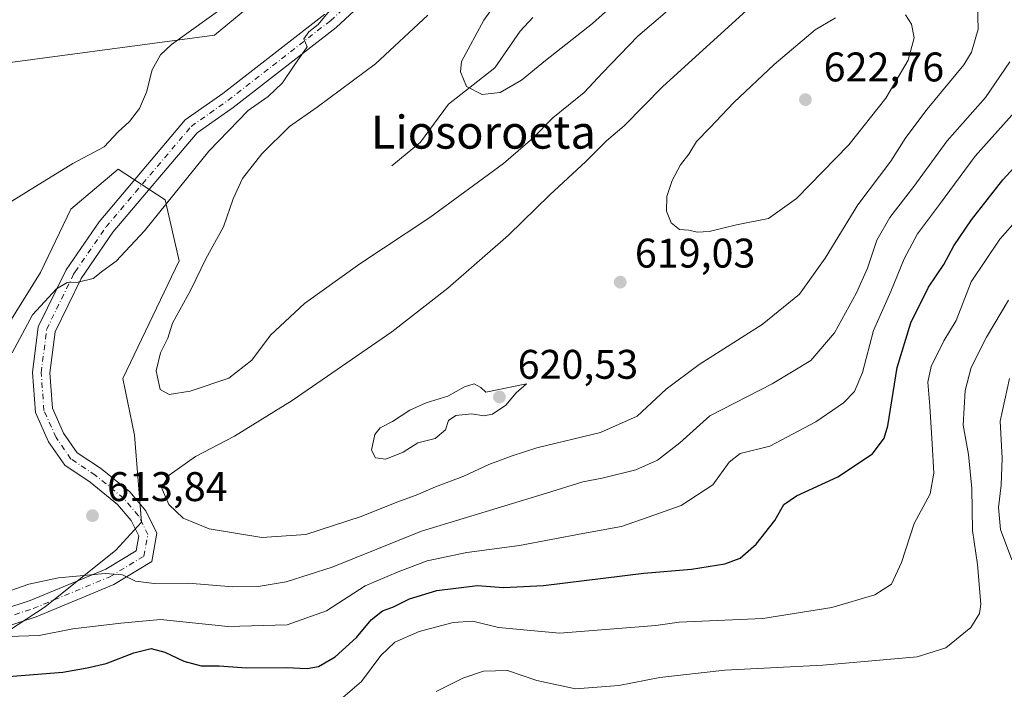
# Model space of a CAD drawing. Units: metres. Extents: x 573061 to 576475, y 4756583 to 4758788.
# Drawn here: x 574017 to 574255, y 4756746 to 4756908 of the extents above; entities that cross this region are included whole.
import ezdxf
from ezdxf.enums import TextEntityAlignment as Align

# ---------------------------------------------------------------- set-up
doc = ezdxf.new("R2010")
doc.units = ezdxf.units.M
doc.header["$MEASUREMENT"] = 0
doc.linetypes.add('DGN Style 4', pattern=[2.6384748266838614, 1.318413404963828, -0.6592067024819142, 0.001648016756204785, -0.6592067024819142])
for name, color, linetype, lineweight in [('Arbolado forestal CxS', 92, 'Continuous', 0), ('Camino Cxs', 7, 'Continuous', 0), ('Camino eje', 30, 'DGN Style 4', 13), ('Corriente natural lineal', 142, 'Continuous', 13), ('Curva de nivel maestra', 30, 'Continuous', 30), ('Curva de nivel normal', 30, 'Continuous', 0), ('Pastizal CxS', 92, 'Continuous', 0), ('Punto de cota en terreno', 7, 'Continuous', 0), ('Rótulo de punto de cota en terreno', 7, 'Continuous', 0), ('Texto cartográfico', 7, 'Continuous', 0)]:
    doc.layers.add(name, color=color, linetype=linetype, lineweight=lineweight)
doc.styles.add('Style-Arial', font='txt')

# ---------------------------------------------------------------- blocks, each defined once
blk = doc.blocks.new('*U7')
at = {"layer": 'Arbolado forestal CxS', "color": 92, "linetype": 'Continuous', "lineweight": 0}
for points in [[(574010.0037000002, 4756757.6709, 604.747199999998), (574023.1058999998, 4756766.215299999, 608.2709999999934), (574040.1955000004, 4756779.886700001, 612.7434000000068), (574046.4619000005, 4756786.7225, 613.6002000000008), (574044.7533, 4756807.799699999, 611.9817000000039), (574041.9049000005, 4756821.4715, 611.406099999993), (574055.5774999997, 4756849.9539, 611.5258000000031), (574052.1596999997, 4756864.764900001, 616.0550999999978), (574040.7666999997, 4756872.170499999, 619.1500999999989), (574029.3734999998, 4756862.486500001, 618.5068000000028), (574021.9681000002, 4756847.105900001, 616.681700000001), (574007.7257000003, 4756824.3203, 616.4994000000006)], [(574004.8793000003, 4756896.666300001, 622.7213999999949), (574064.1231000006, 4756904.639900001, 619.2342000000062), (574087.5361000003, 4756924.0781, 620.6325999999972)]]:
    blk.add_polyline3d(points, dxfattribs=at)
blk = doc.blocks.new('5PATER')
at = {"layer": 'Punto de cota en terreno', "linetype": 'Continuous', "lineweight": 0}
h = blk.add_hatch(color=51, dxfattribs=at)
edge = h.paths.add_edge_path()
edge.add_ellipse((0, 0), major_axis=(-0.1095731443231308, -0.1110710700762829), ratio=0.9994222409660322, start_angle=0, end_angle=360)

msp = doc.modelspace()

# ---------------------------------------------------------------- linework, layer by layer
at = {"layer": 'Arbolado forestal CxS', "color": 92, "linetype": 'Continuous', "lineweight": 0}
for points in [[(574217.0856999997, 4757055.367900001, 615.9284999999945), (574198.3312999997, 4757021.5165, 614.4612000000052), (574168.2644999997, 4756997.474099999, 617.2666999999929), (574152.4452999998, 4756962.905900001, 609.3362999999954), (574121.1179000001, 4756925.3311, 612.7783999999956), (574087.5361000003, 4756924.0781, 620.6325999999972), (574064.1231000006, 4756904.639900001, 619.2342000000062), (574004.8793000003, 4756896.666300001, 622.7213999999949), (573962.1552999998, 4756890.9703, 625.7090999999928), (573937.0909000002, 4756888.122500001, 628.2908000000025), (573910.3891000003, 4756889.759299999, 635.1107000000047), (573903.2922999999, 4756881.8069, 633.0083000000013)], [(574217.0856999997, 4757055.367900001, 615.9284999999945), (574198.3312999997, 4757021.5165, 614.4612000000052), (574168.2644999997, 4756997.474099999, 617.2666999999929), (574152.4452999998, 4756962.905900001, 609.3362999999954), (574121.1179000001, 4756925.3311, 612.7783999999956), (574087.5361000003, 4756924.0781, 620.6325999999972), (574064.1231000006, 4756904.639900001, 619.2342000000062), (574004.8793000003, 4756896.666300001, 622.7213999999949), (573962.1552999998, 4756890.9703, 625.7090999999928), (573937.0909000002, 4756888.122500001, 628.2908000000025), (573910.3891000003, 4756889.759299999, 635.1107000000047), (573903.2922999999, 4756881.8069, 633.0083000000013)], [(574087.5361000003, 4756924.0781, 620.6325999999972), (574064.1231000006, 4756904.639900001, 619.2342000000062), (574004.8793000003, 4756896.666300001, 622.7213999999949)], [(574007.7257000003, 4756824.3203, 616.4994000000006), (574021.9681000002, 4756847.105900001, 616.681700000001), (574029.3734999998, 4756862.486500001, 618.5068000000028), (574040.7666999997, 4756872.170499999, 619.1500999999989), (574052.1596999997, 4756864.764900001, 616.0550999999978), (574055.5774999997, 4756849.9539, 611.5258000000031), (574041.9049000005, 4756821.4715, 611.406099999993), (574044.7533, 4756807.799699999, 611.9817000000039), (574046.4619000005, 4756786.7225, 613.6002000000008), (574040.1955000004, 4756779.886700001, 612.7434000000068), (574023.1058999998, 4756766.215299999, 608.2709999999934), (574010.0037000002, 4756757.6709, 604.747199999998)]]:
    msp.add_polyline3d(points, dxfattribs=at)
at = {"layer": 'Camino Cxs', "color": 7, "linetype": 'Continuous', "lineweight": 0}
for points in [[(574114.1551000001, 4756925.688300001, 620.4257999999973), (574093.4808999998, 4756906.4921, 621.369200000001), (574068.5998999998, 4756887.115700001, 625.9458000000013), (574059.8624999998, 4756880.9483, 624.3040000000037), (574039.5248999996, 4756856.8989, 623.2921999999963), (574031.8327000003, 4756845.681500001, 619.3233000000037), (574025.5203, 4756832.741900001, 616.6875), (574024.2823000001, 4756822.8399, 614.4498000000021), (574024.8942999998, 4756814.271299999, 614.0200000000041), (574027.6035000002, 4756808.250700001, 614.653999999995), (574030.8605000004, 4756803.513300001, 616.602899999998), (574036.4845000004, 4756799.763699999, 617.031799999997), (574043.5734999999, 4756794.024700001, 622.5225999999967), (574047.4571000002, 4756789.434900001, 623.8398000000016), (574050.1719000004, 4756784.004899999, 619.9841000000015), (574048.8891000003, 4756777.163100001, 613.8594000000012), (574039.7062999997, 4756771.5833, 616.7026000000042), (574020.9637000002, 4756763.818700001, 612.059699999998), (574000.6413000004, 4756757.133500001, 610.4741000000067)], [(574114.1551000001, 4756925.688300001, 620.4257999999973), (574093.4808999998, 4756906.4921, 621.369200000001), (574068.5998999998, 4756887.115700001, 625.9458000000013), (574059.8624999998, 4756880.9483, 624.3040000000037), (574039.5248999996, 4756856.8989, 623.2921999999963), (574031.8327000003, 4756845.681500001, 619.3233000000037), (574025.5203, 4756832.741900001, 616.6875), (574024.2823000001, 4756822.8399, 614.4498000000021), (574024.8942999998, 4756814.271299999, 614.0200000000041), (574027.6035000002, 4756808.250700001, 614.653999999995), (574030.8605000004, 4756803.513300001, 616.602899999998), (574036.4845000004, 4756799.763699999, 617.031799999997), (574043.5734999999, 4756794.024700001, 622.5225999999967), (574047.4571000002, 4756789.434900001, 623.8398000000016), (574050.1719000004, 4756784.004899999, 619.9841000000015), (574048.8891000003, 4756777.163100001, 613.8594000000012), (574039.7062999997, 4756771.5833, 616.7026000000042), (574020.9637000002, 4756763.818700001, 612.059699999998), (574000.6413000004, 4756757.133500001, 610.4741000000067)], [(573999.6074999999, 4756761.2149, 609.6546999999991), (574019.5016999999, 4756767.759099999, 615.3769999999931), (574037.8009000003, 4756775.340100001, 622.6606999999931), (574045.1064999999, 4756779.779300001, 616.4551000000065), (574045.7834999999, 4756783.3903, 616.1860000000015), (574043.9256999996, 4756787.1063, 616.6171999999933), (574040.6231000006, 4756791.009500001, 616.7902999999933), (574033.9929000001, 4756796.376900001, 613.7127999999939), (574027.8576999997, 4756800.467300001, 613.6567000000068), (574023.9285000004, 4756806.182700001, 614.4147999999988), (574020.7581000002, 4756813.2281, 614.6941999999982), (574020.0636999998, 4756822.951900001, 615.8362000000052), (574021.4392999997, 4756833.955700001, 621.4560999999958), (574028.1936999997, 4756847.801300001, 621.0984000000026), (574036.1809, 4756859.449100001, 626.1714999999967), (574057.0021000003, 4756884.0701, 628.3078999999998), (574066.0972999996, 4756890.4901, 627.3856999999989), (574090.7565000001, 4756909.6939, 619.2554999999993)], [(573999.6074999999, 4756761.2149, 609.6546999999991), (574019.5016999999, 4756767.759099999, 615.3769999999931), (574037.8009000003, 4756775.340100001, 622.6606999999931), (574045.1064999999, 4756779.779300001, 616.4551000000065), (574045.7834999999, 4756783.3903, 616.1860000000015), (574043.9256999996, 4756787.1063, 616.6171999999933), (574040.6231000006, 4756791.009500001, 616.7902999999933), (574033.9929000001, 4756796.376900001, 613.7127999999939), (574027.8576999997, 4756800.467300001, 613.6567000000068), (574023.9285000004, 4756806.182700001, 614.4147999999988), (574020.7581000002, 4756813.2281, 614.6941999999982), (574020.0636999998, 4756822.951900001, 615.8362000000052), (574021.4392999997, 4756833.955700001, 621.4560999999958), (574028.1936999997, 4756847.801300001, 621.0984000000026), (574036.1809, 4756859.449100001, 626.1714999999967), (574057.0021000003, 4756884.0701, 628.3078999999998), (574066.0972999996, 4756890.4901, 627.3856999999989), (574090.7565000001, 4756909.6939, 619.2554999999993)]]:
    msp.add_polyline3d(points, dxfattribs=at)
at = {"layer": 'Camino eje', "color": 30, "linetype": 'DGN Style 4', "lineweight": 13}
for points in [[(574030.3872999996, 4756847.286900001, 620.0353999999934), (574037.8529000003, 4756858.174100001, 624.249299999996), (574058.4323000005, 4756882.509099999, 625.684699999998), (574067.3487, 4756888.8029, 626.5408000000025), (574092.1187000005, 4756908.092900001, 619.9030000000057), (574112.5657000003, 4756927.078299999, 620.5458999999975), (574131.9499000004, 4756954.5441, 624.726800000004), (574147.1801000005, 4756975.270099999, 620.5985999999976), (574180.1580999997, 4757010.201099999, 622.3411000000051), (574206.2396999998, 4757041.824100001, 616.7804000000033), (574219.4738999996, 4757065.267700001, 620.6731), (574225.6807000004, 4757090.746300001, 622.3366999999998), (574226.6608999996, 4757105.118899999, 625.4035000000003), (574227.6410999997, 4757121.1249, 630.8754000000044), (574233.0904999999, 4757134.221899999, 643.3359999999957), (574257.6967000002, 4757155.653100001, 650.5041000000056)], [(573918.6854999998, 4756742.250499999, 596.9272000000057), (573921.5635000002, 4756747.114499999, 599.9516000000004), (573924.8300999999, 4756749.727700001, 599.1040999999968), (573925.9791000001, 4756749.9575, 598.557799999995), (573941.1221000003, 4756754.411699999, 601.1612000000023), (573957.7909000004, 4756754.147100001, 603.9686999999976), (573983.9846999999, 4756756.263900001, 607.4955999999949), (574000.1243000003, 4756759.1743, 609.8944999999949), (574020.2326999997, 4756765.788899999, 613.7519999999931), (574038.7534999996, 4756773.4617, 619.9616999999998), (574046.9977000002, 4756778.471100001, 614.1870999999956), (574047.9776999997, 4756783.6975, 616.4036000000051), (574045.6913000002, 4756788.2707, 619.491399999999), (574042.0982999997, 4756792.517100001, 619.0767999999953), (574035.2386999996, 4756798.0703, 614.5806000000011), (574029.3591, 4756801.990300001, 614.6592999999993), (574025.7659, 4756807.216700001, 614.4869000000035), (574022.8262999998, 4756813.749700001, 614.1168999999937), (574022.1731000004, 4756822.8959, 614.806899999996), (574023.4798999997, 4756833.3487, 617.7287999999971), (574030.0131000001, 4756846.7413, 619.9293000000034), (574030.3872999996, 4756847.286900001, 620.0353999999934)]]:
    msp.add_polyline3d(points, dxfattribs=at)
at = {"layer": 'Corriente natural lineal', "color": 142, "linetype": 'Continuous', "lineweight": 13}
msp.add_polyline3d([(574107, 4756873, 604.9602000000014), (574113.9030999999, 4756878.6644, 606.3987000000052), (574120.6826, 4756887.9122, 605.6809999999969), (574131.9046, 4756896.692299999, 604.7658999999985), (574137.9902999997, 4756905.542400001, 603.8218000000053), (574141.0592999998, 4756908.877, 603.5712000000058)], dxfattribs=at)
at = {"layer": 'Curva de nivel maestra', "color": 30, "linetype": 'Continuous', "lineweight": 30, "elevation": 600, "flags": 128}
msp.add_lwpolyline([(574014.29, 4756749.300100001), (574027.3899999997, 4756750.360099999), (574033.25, 4756751.4001), (574037.9000000004, 4756752.450099999), (574044.6100000005, 4756755.0701), (574048.75, 4756756.0801), (574052.0800000001, 4756755.210100001), (574056.6600000003, 4756753.030099999), (574060.8600000005, 4756751.9301), (574065.1900000004, 4756751.920100001), (574071.8600000005, 4756751.470100001), (574081.5300000003, 4756751.540100001), (574086.5300000003, 4756751.3101), (574089.2100000001, 4756751.790100001), (574093.25, 4756754.090100001), (574098.4100000003, 4756758.7601), (574102, 4756763.0801), (574104.7199999997, 4756765.200099999), (574107.4100000003, 4756766.190099999), (574111.25, 4756768.120100001), (574117.8600000005, 4756770.120100001), (574127.7199999997, 4756771.340100001), (574133.9900000002, 4756770.880100001), (574143.6600000003, 4756771.360099999), (574167.9199999999, 4756774.350099999), (574179.4600000001, 4756775.3301), (574187.5300000003, 4756776.640100001), (574191.1900000004, 4756778.0001), (574195.0899999999, 4756781.360099999), (574199.6299999999, 4756787.0801), (574201.7999999998, 4756791.0001), (574204.8099999996, 4756793.040100001), (574214.8499999996, 4756797.6601), (574223.2300000004, 4756803.2401), (574226.0300000003, 4756807.020099999), (574226.9100000003, 4756810.030099999), (574229.1600000003, 4756824.140100001), (574232.4699999997, 4756834.9301), (574236.7599999999, 4756843.5701), (574240.4800000004, 4756849.120100001), (574242.9299999997, 4756853.5701), (574247.1299999999, 4756859.9001), (574254.7599999999, 4756869.5801), (574264.7699999996, 4756880.460100001)], dxfattribs=at)
at = {"layer": 'Curva de nivel normal', "color": 30, "linetype": 'Continuous', "lineweight": 0, "flags": 128}
for points, elevation in [([(574137.4900000002, 4756919.869999999), (574129.2300000004, 4756908.210000001), (574123.79, 4756898.189999999), (574123.5999999996, 4756895.730000001), (574125.0499999998, 4756892.210000001), (574128.8399999999, 4756890.24), (574133.1600000003, 4756890.710000001), (574138.3700000001, 4756893.680000001), (574144.1600000003, 4756898.439999999), (574155.5, 4756907.449999999), (574168.7699999996, 4756919.49)], 605), ([(574180.29, 4756916.210000001), (574166.4699999997, 4756904.359999999), (574157.8899999997, 4756895.480000001), (574153.5300000003, 4756890.699999999), (574145.9000000004, 4756884.619999999), (574141.04, 4756879.640000001), (574133.9800000004, 4756873.5), (574116.1699999999, 4756860.460000001), (574099.2699999996, 4756849.210000001), (574085.8600000005, 4756839.66), (574077.5999999996, 4756831.939999999), (574073.1500000004, 4756825.9), (574067.5199999996, 4756821.600000001), (574058.1600000003, 4756818.430000001), (574053.1299999999, 4756817.609999999), (574050.9600000001, 4756818.82), (574049.9800000004, 4756823.33), (574051.04, 4756827.730000001), (574052.7699999996, 4756831.25), (574053.9000000004, 4756834.869999999), (574058.3899999997, 4756842.980000001), (574061.9600000001, 4756850.430000001), (574066.25, 4756858.24), (574068.6100000005, 4756865.02), (574070.8600000005, 4756869.869999999), (574075.5099999999, 4756875.859999999), (574082.2000000002, 4756882.51), (574088.9500000002, 4756887.199999999), (574103, 4756897.689999999), (574115.6500000004, 4756909.430000001)], 610), ([(574194.5300000003, 4756912.220000001), (574172.5300000003, 4756892.199999999), (574163.1900000004, 4756882.66), (574158.8600000005, 4756879.029999999), (574153.8600000005, 4756874.01), (574145.1900000004, 4756865.960000001), (574135.1900000004, 4756856.15), (574120.5300000003, 4756843.32), (574106.9500000002, 4756832.82), (574082.8799999999, 4756816.130000001), (574068.9500000002, 4756807.52), (574059.4500000002, 4756802.600000001), (574053.1600000003, 4756798.07), (574051.2400000002, 4756795.060000001), (574053.0599999996, 4756790.949999999), (574056.5300000003, 4756787.640000001), (574062.7800000003, 4756785.050000001), (574075.5300000003, 4756783.01), (574086.1900000004, 4756783.730000001), (574099.5300000003, 4756788.060000001), (574108.1900000004, 4756791.550000001), (574112.8600000005, 4756793.230000001), (574117.5300000003, 4756795.27), (574124.4199999999, 4756797.800000001), (574130.4400000004, 4756800.680000001), (574136.0899999999, 4756802.720000001), (574142.0499999998, 4756804.720000001), (574157.4800000004, 4756808.41), (574166.3399999999, 4756812.4), (574173.29, 4756818.869999999), (574181.2999999998, 4756824.850000001), (574196.5800000001, 4756834.539999999), (574205.5599999996, 4756841.869999999), (574211.79, 4756850.640000001), (574219.6900000004, 4756863.560000001), (574227.6299999999, 4756874.07), (574231.2800000003, 4756879.810000001), (574236.4699999997, 4756886.67), (574245.3200000003, 4756897.390000001), (574247.1600000003, 4756900.460000001), (574248.7599999999, 4756906.02), (574248.5800000001, 4756915.27)], 615), ([(574067.0999999996, 4756911.939999999), (574053.6699999999, 4756902.32), (574051.0300000003, 4756899.880000001), (574049, 4756896.25), (574047.6399999997, 4756890.82), (574045.9600000001, 4756886.84), (574043.5599999996, 4756883.74), (574040.7599999999, 4756881.210000001), (574037.4199999999, 4756877.539999999), (574029.7999999998, 4756873.539999999), (574020.8200000003, 4756867.980000001), (574002.9100000003, 4756856.949999999)], 619.9999999999999), ([(574015.1200000001, 4756827.689999999), (574020.0300000003, 4756836.930000001), (574025.9000000004, 4756843.220000001), (574028.4600000001, 4756844.76), (574031.1500000004, 4756844.83), (574034.7400000002, 4756845.720000001), (574037.0499999998, 4756847.539999999), (574040.3200000003, 4756849.869999999), (574047.1900000004, 4756857.210000001), (574062.7400000002, 4756876.5), (574072.2199999997, 4756886.369999999), (574077.0300000003, 4756889.74), (574080.5700000003, 4756893.08), (574083.3600000005, 4756897.300000001), (574086.5300000003, 4756901.800000001), (574085.6900000004, 4756903.710000001), (574086.8600000005, 4756905.390000001), (574089.1399999997, 4756907.210000001), (574092.3300000001, 4756910.949999999)], 615), ([(574214.2800000003, 4756908.77), (574209.3499999996, 4756905.880000001), (574199.4199999999, 4756897.539999999), (574189.6900000004, 4756888.279999999), (574183.8799999999, 4756882.140000001), (574180.6500000004, 4756878.880000001), (574178.7999999998, 4756875.789999999), (574176.8099999996, 4756873.180000001), (574174.8099999996, 4756869.439999999), (574173.4600000001, 4756865.58), (574173.4100000003, 4756862.029999999), (574174.5199999996, 4756859.199999999), (574176.5499999998, 4756857.58), (574178.7999999998, 4756857.430000001), (574180.8600000005, 4756856.880000001), (574183.7400000002, 4756857.09), (574190.3700000001, 4756858.65), (574198.0700000003, 4756860.25), (574204.8600000005, 4756865.07), (574217.5099999999, 4756878.02), (574226.4199999999, 4756889.34), (574231.8499999996, 4756898.529999999), (574233.3099999996, 4756903.99), (574232.6500000004, 4756907.24), (574231.2400000002, 4756909.560000001)], 620), ([(574014.8600000005, 4756770.130000001), (574019.1900000004, 4756771.65), (574026.3600000005, 4756773.230000001), (574037.6500000004, 4756774.279999999), (574041.8700000001, 4756773.99), (574044.9900000002, 4756772.430000001), (574049.5300000003, 4756771.82), (574057.7199999997, 4756771.939999999), (574068.5499999998, 4756771.029999999), (574074.6699999999, 4756771.09), (574081.4299999997, 4756772.27), (574092.5300000003, 4756775.84), (574114.1600000003, 4756784.550000001), (574144.3799999999, 4756793.699999999), (574153.1600000003, 4756796.439999999), (574157.8799999999, 4756797.33), (574165.9500000002, 4756799.4), (574171.2199999997, 4756801.689999999), (574176.6500000004, 4756805.91), (574183.8600000005, 4756812.42), (574198.9400000004, 4756820.180000001), (574208.3499999996, 4756825.82), (574214.0199999996, 4756832.560000001), (574219.3799999999, 4756842.210000001), (574222.04, 4756848.210000001), (574224.3099999996, 4756854.960000001), (574227.4299999997, 4756860.470000001), (574233.1900000004, 4756867.960000001), (574241.2800000003, 4756879.029999999), (574250.5599999996, 4756889.529999999), (574256.4400000004, 4756898.140000001)], 610), ([(574257.6500000004, 4756886.07), (574248.0300000003, 4756875.350000001), (574239.4699999997, 4756863.600000001), (574234.1399999997, 4756856.52), (574230.8799999999, 4756850.430000001), (574227.6699999999, 4756842.539999999), (574223.4800000004, 4756833.07), (574220.8200000003, 4756822.970000001), (574218.8399999999, 4756818.359999999), (574216.1799999997, 4756815.630000001), (574209.54, 4756810.970000001), (574198.3600000005, 4756805.130000001), (574191.2000000002, 4756803.359999999), (574188.5199999996, 4756801.220000001), (574184.5700000003, 4756795.74), (574176.9600000001, 4756790.76), (574169.1900000004, 4756788), (574162.5300000003, 4756785.630000001), (574153.1900000004, 4756783.970000001), (574137.8399999999, 4756781.07), (574125.1299999999, 4756779.32), (574115.5099999999, 4756777.369999999), (574108.5300000003, 4756774.689999999), (574100.5300000003, 4756771.310000001), (574091.1799999997, 4756765.230000001), (574081.6799999997, 4756761.850000001), (574067.3399999999, 4756761.42), (574051.0599999996, 4756763.119999999), (574041.4500000002, 4756762.26), (574029.7999999998, 4756760.91), (574021.7100000001, 4756759.289999999), (574014.1600000003, 4756759.039999999)], 605), ([(574094.5700000003, 4756743.789999999), (574099.6100000005, 4756748.16), (574104.3499999996, 4756754.430000001), (574107.7300000004, 4756757.640000001), (574113.5800000001, 4756760.26), (574121.7800000003, 4756762.4), (574126.54, 4756762.720000001), (574132.7800000003, 4756761.220000001), (574147.5300000003, 4756759.789999999), (574170.8499999996, 4756761.699999999), (574176.4600000001, 4756762.5), (574196.7300000004, 4756763.41), (574213.4199999999, 4756766.060000001), (574223.7999999998, 4756769.140000001), (574227.8099999996, 4756771.710000001), (574230.2599999999, 4756776.930000001), (574233.3300000001, 4756786.4), (574237.1500000004, 4756793.539999999), (574238.0199999996, 4756798.539999999), (574237.6200000001, 4756805.65), (574237.1200000001, 4756814.800000001), (574236.6200000001, 4756820.57), (574237.3799999999, 4756824.42), (574240.4900000002, 4756830.609999999), (574243.4699999997, 4756835.51), (574247.0899999999, 4756844.890000001), (574254.0199999996, 4756855.199999999), (574267.3300000001, 4756870.26)], 595), ([(574117.7300000004, 4756745.67), (574124.1299999999, 4756748.960000001), (574129.1799999997, 4756750.65), (574134.9699999997, 4756750.800000001), (574142.0199999996, 4756748.350000001), (574151.3700000001, 4756746.390000001), (574161.9100000003, 4756747.189999999), (574171.7800000003, 4756749.09), (574187.5300000003, 4756750.83), (574211.1900000004, 4756752.09), (574234.0599999996, 4756754.060000001), (574240.9699999997, 4756756.26), (574247.0300000003, 4756761.210000001), (574249.1100000005, 4756764.58), (574249.4600000001, 4756766.84), (574248.6500000004, 4756776.460000001), (574247.4400000004, 4756784.680000001), (574247.2800000003, 4756794.880000001), (574246.4699999997, 4756803.07), (574245.1699999999, 4756810.17), (574245.6100000005, 4756818.539999999), (574247.0700000003, 4756824.109999999), (574250.7999999998, 4756831.5), (574256.1399999997, 4756840.430000001)], 590), ([(574139.54, 4756820.220000001), (574129.6900000004, 4756818.199999999), (574128.5, 4756819.33), (574126.8600000005, 4756820.180000001), (574124.5300000003, 4756819.439999999), (574120.5300000003, 4756817.220000001), (574115.2999999998, 4756815.619999999), (574111.2999999998, 4756813.850000001), (574107.1299999999, 4756811.08), (574104.1699999999, 4756809.57), (574102.8300000001, 4756807.890000001), (574102.0899999999, 4756804.16), (574103.0300000003, 4756802.310000001), (574105.54, 4756801.980000001), (574109.7300000004, 4756803.680000001), (574113.2300000004, 4756805.92), (574117.4400000004, 4756806.92), (574119.9600000001, 4756809.060000001), (574120.6500000004, 4756811.310000001), (574122.4400000004, 4756812.539999999), (574126.2300000004, 4756812.91), (574129.2400000002, 4756812.41), (574131.2999999998, 4756812.84), (574134.5300000003, 4756815.060000001), (574137.0300000003, 4756817.980000001), (574139.54, 4756820.220000001)], 620), ([(574256.8899999997, 4756777.550000001), (574254.2100000001, 4756784.960000001), (574253.6600000003, 4756790.24), (574254.3799999999, 4756795.630000001), (574254.5899999999, 4756802.189999999), (574254.0800000001, 4756811.15), (574256.3300000001, 4756821.52)], 585)]:
    msp.add_lwpolyline(points, dxfattribs=dict(at, elevation=elevation))
at = {"layer": 'Pastizal CxS', "color": 92, "linetype": 'Continuous', "lineweight": 0}
msp.add_polyline3d([(574007.7257000003, 4756824.3203, 616.4994000000006), (574021.9681000002, 4756847.105900001, 616.681700000001), (574029.3734999998, 4756862.486500001, 618.5068000000028), (574040.7666999997, 4756872.170499999, 619.1500999999989), (574052.1596999997, 4756864.764900001, 616.0550999999978), (574055.5774999997, 4756849.9539, 611.5258000000031), (574041.9049000005, 4756821.4715, 611.406099999993), (574044.7533, 4756807.799699999, 611.9817000000039), (574046.4619000005, 4756786.7225, 613.6002000000008), (574040.1955000004, 4756779.886700001, 612.7434000000068), (574023.1058999998, 4756766.215299999, 608.2709999999934), (574010.0037000002, 4756757.6709, 604.747199999998)], dxfattribs=at)
msp.add_polyline3d([(574007.7257000003, 4756824.3203, 616.4994000000006), (574021.9681000002, 4756847.105900001, 616.681700000001), (574029.3734999998, 4756862.486500001, 618.5068000000028), (574040.7666999997, 4756872.170499999, 619.1500999999989), (574052.1596999997, 4756864.764900001, 616.0550999999978), (574055.5774999997, 4756849.9539, 611.5258000000031), (574041.9049000005, 4756821.4715, 611.406099999993), (574044.7533, 4756807.799699999, 611.9817000000039), (574046.4619000005, 4756786.7225, 613.6002000000008), (574040.1955000004, 4756779.886700001, 612.7434000000068), (574023.1058999998, 4756766.215299999, 608.2709999999934), (574010.0037000002, 4756757.6709, 604.747199999998)], dxfattribs=at)

# ---------------------------------------------------------------- block references
at = {"layer": 'Arbolado forestal CxS', "color": 92, "linetype": 'Continuous', "lineweight": 0}
msp.add_blockref('*U7', (0, 0), dxfattribs=at)
at = {"layer": 'Punto de cota en terreno', "color": 7, "linetype": 'Continuous', "lineweight": 0, "xscale": 10, "yscale": 10, "zscale": 10}
for p in [(574207, 4756889, 622.7599999999948), (574162.2199999997, 4756844.810000001, 619.029999999999), (574133, 4756817, 620.529999999999), (574034.5800000001, 4756788.279999999, 613.8399999999965)]:
    msp.add_blockref('5PATER', p, dxfattribs=at)

# ---------------------------------------------------------------- texts
at = {"layer": 'Rótulo de punto de cota en terreno', "color": 7, "linetype": 'Continuous', "lineweight": 0, "style": 'Style-Arial'}
for s, p in [('622,76', (574211.4096999997, 4756893.409700001)), ('619,03', (574165.7478, 4756848.3378)), ('620,53', (574137.4096999997, 4756821.409700001)), ('613,84', (574038.1078000005, 4756791.807800001))]:
    msp.add_text(s, height=7.000000000000002, dxfattribs=at).set_placement(p)
at = {"layer": 'Texto cartográfico', "color": 7, "linetype": 'Continuous', "lineweight": 0, "style": 'Style-Arial'}
msp.add_text('Liosoroeta', height=8, dxfattribs=at).set_placement((574129.1067146338, 4756881.130150001), align=Align.MIDDLE_CENTER)

doc.saveas('drawing.dxf')
